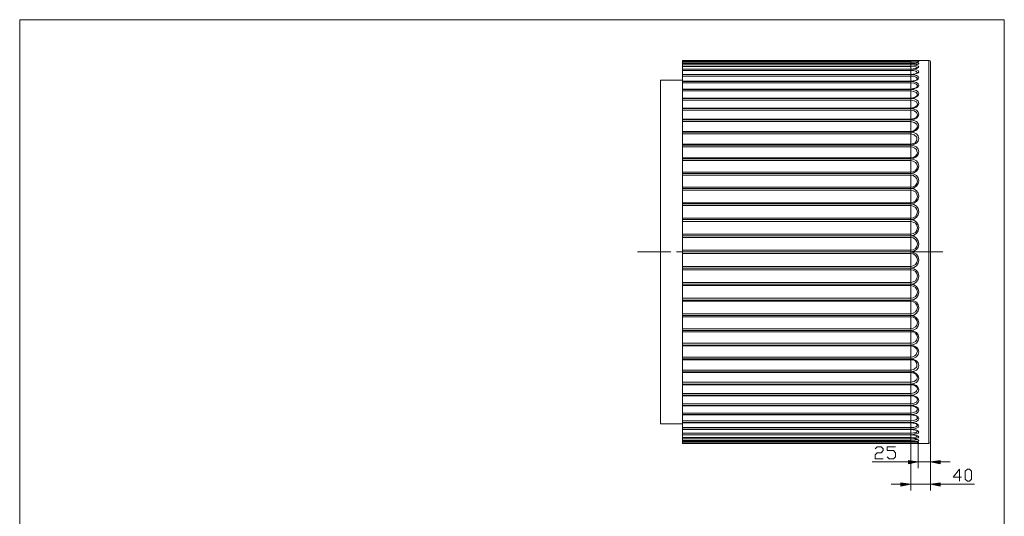
# Model space of a CAD drawing. Units: inches. Extents: x 35 to 175, y 11 to 286.
# Drawn here: x 35 to 175, y 216 to 286 of the extents above; entities that cross this region are included whole.
import ezdxf

# ---------------------------------------------------------------- set-up
doc = ezdxf.new("R2010")
doc.units = ezdxf.units.IN
doc.header["$MEASUREMENT"] = 0
doc.layers.add('图层 1', color=7, linetype='Continuous')

# ---------------------------------------------------------------- blocks, each defined once
blk = doc.blocks.new('block 2')
at = {"layer": '图层 1'}
h = blk.add_hatch(color=5, dxfattribs=at)
h.dxf.hatch_style = 2
h.paths.add_polyline_path([(161.18, 223.7), (161.18, 223.24), (162.57, 223.49)])
h = blk.add_hatch(color=5, dxfattribs=at)
h.dxf.hatch_style = 2
h.paths.add_polyline_path([(165.71, 223.7), (165.71, 223.24), (164.31, 223.49)])
h = blk.add_hatch(color=5, dxfattribs=at)
h.dxf.hatch_style = 2
h.paths.add_polyline_path([(160.12, 220.53), (160.12, 220.06), (161.52, 220.32)])
h = blk.add_hatch(color=5, dxfattribs=at)
h.dxf.hatch_style = 2
h.paths.add_polyline_path([(165.71, 220.53), (165.71, 220.06), (164.31, 220.32)])
at = {"layer": '图层 1', "lineweight": 0}
for points in [[(34.9, 10.94), (174.81, 10.94), (174.81, 286.31), (34.9, 286.31), (34.9, 10.94)], [(161.18, 223.7), (161.18, 223.24), (162.57, 223.49), (161.18, 223.7)], [(161.18, 223.7), (161.18, 223.24), (162.57, 223.49), (161.18, 223.7)], [(165.71, 223.7), (165.71, 223.24), (164.31, 223.49), (165.71, 223.7)], [(165.71, 223.7), (165.71, 223.24), (164.31, 223.49), (165.71, 223.7)], [(160.12, 220.53), (160.12, 220.06), (161.52, 220.32), (160.12, 220.53)], [(160.12, 220.53), (160.12, 220.06), (161.52, 220.32), (160.12, 220.53)], [(165.71, 220.53), (165.71, 220.06), (164.31, 220.32), (165.71, 220.53)], [(165.71, 220.53), (165.71, 220.06), (164.31, 220.32), (165.71, 220.53)]]:
    blk.add_lwpolyline(points, dxfattribs=at)
at = {"layer": '图层 1', "color": 7, "lineweight": 20}
for points in [[(129.09, 280.47), (129.09, 280.51), (161.52, 280.51)], [(161.52, 280.47), (129.09, 280.47)], [(129.09, 280.35), (129.09, 280.47)], [(129.09, 280.47), (129.09, 280.47)], [(161.52, 280.35), (129.09, 280.35), (129.09, 280.26)], [(161.52, 280.26), (129.09, 280.26)], [(129.09, 280.09), (129.09, 280.26)], [(129.09, 280.26), (129.09, 280.26)], [(161.52, 280.09), (129.09, 280.09), (129.09, 279.88)], [(161.52, 279.88), (129.09, 279.88)], [(129.09, 279.67), (129.09, 279.88)], [(129.09, 279.88), (129.09, 279.88)], [(161.52, 280.51), (162.66, 280.51)], [(161.52, 280.51), (161.52, 280.47)], [(161.52, 280.47), (161.52, 280.35)], [(161.52, 280.47), (161.52, 280.47)], [(162.4, 280.47), (162.57, 280.43), (162.66, 280.43), (162.66, 280.39), (162.57, 280.35), (162.15, 280.3), (161.52, 280.26)], [(162.53, 280.35), (162.45, 280.35), (162.19, 280.3), (161.52, 280.26)], [(162.24, 280.3), (161.52, 280.35)], [(161.52, 280.35), (161.52, 280.26)], [(161.52, 280.26), (161.52, 280.09)], [(161.52, 280.26), (161.52, 280.26)], [(162.45, 279.96), (162.32, 280.05), (162.15, 280.09), (161.52, 280.09)], [(161.52, 280.09), (161.52, 279.88)], [(162.49, 280.01), (162.4, 279.96), (162.15, 279.92), (161.52, 279.88)], [(161.52, 279.88), (161.52, 279.67)], [(161.52, 279.88), (161.52, 279.88)], [(162.66, 280.51), (162.66, 280.51)], [(164.31, 280.3), (164.31, 226.33)], [(161.52, 279.67), (129.09, 279.67), (129.09, 279.29)], [(161.52, 279.29), (129.09, 279.29)], [(129.09, 279.08), (129.09, 279.29)], [(129.09, 279.29), (129.09, 279.29)], [(161.52, 279.08), (129.09, 279.08), (129.09, 278.53)], [(161.52, 278.53), (129.09, 278.53)], [(129.09, 278.31), (129.09, 278.53)], [(129.09, 278.53), (129.09, 278.53)], [(162.45, 279.46), (162.4, 279.54), (162.24, 279.63), (161.52, 279.67)], [(161.52, 279.67), (161.52, 279.29)], [(162.45, 279.46), (162.36, 279.41), (162.15, 279.37), (161.52, 279.29)], [(161.52, 279.29), (161.52, 279.08)], [(161.52, 279.29), (161.52, 279.29)], [(162.45, 278.74), (162.4, 278.86), (162.24, 278.99), (161.9, 279.08), (161.52, 279.08)], [(161.52, 279.08), (161.52, 278.53)], [(162.45, 278.74), (162.36, 278.69), (162.15, 278.61), (161.52, 278.53)], [(161.52, 278.53), (161.52, 278.31)], [(161.52, 278.53), (161.52, 278.53)], [(129.09, 277.72), (125.96, 277.72)], [(129.09, 228.91), (125.96, 228.91), (125.96, 277.72)], [(161.52, 278.31), (129.09, 278.31), (129.09, 277.59)], [(161.52, 277.59), (129.09, 277.59)], [(129.09, 277.55), (129.09, 277.59)], [(129.09, 277.34), (129.09, 277.55)], [(161.52, 277.34), (129.09, 277.34), (129.09, 276.45)], [(162.4, 277.85), (162.45, 278.02), (162.24, 278.14), (161.94, 278.27), (161.52, 278.31)], [(161.52, 278.31), (161.52, 277.59)], [(162.4, 277.85), (162.36, 277.76), (162.15, 277.68), (161.52, 277.59)], [(161.52, 277.55), (161.52, 277.59)], [(161.52, 277.55), (161.52, 277.34)], [(162.4, 276.75), (162.45, 276.96), (162.28, 277.17), (161.94, 277.3), (161.52, 277.34)], [(161.52, 277.34), (161.52, 276.45)], [(161.52, 276.45), (129.09, 276.45)], [(129.09, 276.41), (129.09, 276.45)], [(129.09, 276.2), (129.09, 276.41)], [(161.52, 276.2), (129.09, 276.2), (129.09, 275.18)], [(162.4, 276.75), (162.32, 276.66), (162.11, 276.58), (161.52, 276.45)], [(161.52, 276.41), (161.52, 276.45)], [(161.52, 276.41), (161.52, 276.2)], [(162.36, 275.48), (162.45, 275.73), (162.28, 275.99), (161.94, 276.11), (161.52, 276.2)], [(161.52, 276.2), (161.52, 275.18)], [(161.52, 275.18), (129.09, 275.18)], [(129.09, 275.14), (129.09, 275.18)], [(129.09, 274.88), (129.09, 275.14)], [(161.52, 274.88), (129.09, 274.88), (129.09, 273.74)], [(162.36, 275.48), (162.28, 275.39), (162.07, 275.27), (161.52, 275.18)], [(161.52, 275.14), (161.52, 275.18)], [(161.52, 275.14), (161.52, 274.88)], [(162.36, 274.08), (162.45, 274.33), (162.32, 274.63), (161.98, 274.8), (161.52, 274.88)], [(161.52, 274.88), (161.52, 273.74)], [(161.52, 273.74), (129.09, 273.74)], [(129.09, 273.7), (129.09, 273.74)], [(129.09, 273.45), (129.09, 273.7)], [(161.52, 273.45), (129.09, 273.45), (129.09, 272.18)], [(162.36, 274.08), (162.02, 273.83), (161.52, 273.74)], [(161.52, 273.7), (161.52, 273.74)], [(161.52, 273.7), (161.52, 273.45)], [(162.32, 272.47), (162.45, 272.81), (162.32, 273.11), (161.98, 273.36), (161.52, 273.45)], [(161.52, 273.45), (161.52, 272.18)], [(161.52, 272.18), (129.09, 272.18)], [(129.09, 272.09), (129.09, 272.18)], [(129.09, 271.84), (129.09, 272.09)], [(161.52, 271.84), (129.09, 271.84), (129.09, 270.44)], [(162.32, 272.47), (161.98, 272.26), (161.52, 272.18)], [(161.52, 272.09), (161.52, 272.18)], [(161.52, 272.09), (161.52, 271.84)], [(162.24, 270.74), (162.45, 271.07), (162.36, 271.46), (162.02, 271.71), (161.52, 271.84)], [(161.52, 271.84), (161.52, 270.44)], [(161.52, 270.44), (129.09, 270.44)], [(129.09, 270.35), (129.09, 270.44)], [(129.09, 270.1), (129.09, 270.35)], [(161.52, 270.1), (129.09, 270.1), (129.09, 268.62)], [(162.24, 270.74), (161.94, 270.52), (161.52, 270.44)], [(161.52, 270.35), (161.52, 270.44)], [(161.52, 270.35), (161.52, 270.1)], [(162.15, 268.83), (162.4, 269.21), (162.36, 269.64), (162.02, 269.97), (161.52, 270.1)], [(161.52, 270.1), (161.52, 268.62)], [(162.07, 268.75), (161.52, 268.62)], [(162.07, 268.75), (162.15, 268.83)], [(161.52, 268.62), (129.09, 268.62)], [(129.09, 268.49), (129.09, 268.62)], [(129.09, 268.24), (129.09, 268.49)], [(161.52, 268.24), (129.09, 268.24), (129.09, 266.67)], [(161.52, 268.49), (161.52, 268.62)], [(161.52, 268.49), (161.52, 268.24)], [(161.9, 266.76), (162.15, 266.88), (162.36, 267.14), (162.45, 267.39), (162.4, 267.65), (162.32, 267.86), (162.11, 268.07), (161.81, 268.2), (161.52, 268.24)], [(161.52, 268.24), (161.52, 266.67)], [(161.52, 266.67), (129.09, 266.67)], [(129.09, 266.54), (129.09, 266.67)], [(129.09, 266.29), (129.09, 266.54)], [(161.52, 266.29), (129.09, 266.29), (129.09, 264.64)], [(161.52, 266.67), (161.9, 266.76)], [(161.52, 266.54), (161.52, 266.67)], [(161.52, 264.47), (161.52, 264.64), (161.85, 264.68), (162.19, 264.89), (162.36, 265.15), (162.45, 265.44), (162.36, 265.78), (162.19, 266.04), (161.85, 266.21), (161.52, 266.29), (161.52, 266.54)], [(161.52, 266.29), (161.52, 264.64)], [(129.09, 264.47), (129.09, 264.64), (161.52, 264.64)], [(129.09, 264.22), (129.09, 264.47)], [(161.52, 262.35), (161.52, 262.52), (161.85, 262.57), (162.19, 262.78), (162.36, 263.03), (162.45, 263.37), (162.36, 263.71), (162.19, 263.96), (161.85, 264.17), (161.52, 264.22), (161.52, 264.47)], [(161.52, 264.22), (129.09, 264.22), (129.09, 262.52)], [(161.52, 264.22), (161.52, 262.52)], [(129.09, 262.35), (129.09, 262.52), (161.52, 262.52)], [(129.09, 262.1), (129.09, 262.35)], [(161.52, 262.1), (129.09, 262.1), (129.09, 260.32)], [(161.52, 260.15), (161.52, 260.32), (161.85, 260.41), (162.19, 260.58), (162.36, 260.87), (162.45, 261.21), (162.36, 261.55), (162.19, 261.85), (161.85, 262.02), (161.52, 262.1), (161.52, 262.35)], [(161.52, 262.1), (161.52, 260.32)], [(129.09, 260.15), (129.09, 260.32), (161.52, 260.32)], [(129.09, 259.9), (129.09, 260.15)], [(161.52, 259.9), (129.09, 259.9), (129.09, 258.12)], [(161.52, 257.91), (161.52, 258.12), (161.85, 258.16), (162.19, 258.37), (162.36, 258.67), (162.45, 259.01), (162.36, 259.35), (162.19, 259.64), (161.85, 259.81), (161.52, 259.9), (161.52, 260.15)], [(161.52, 259.9), (161.52, 258.12)], [(129.09, 257.91), (129.09, 258.12), (161.52, 258.12)], [(129.09, 257.65), (129.09, 257.91)], [(161.52, 257.65), (129.09, 257.65), (129.09, 255.83)], [(161.52, 255.62), (161.52, 255.83), (161.85, 255.92), (162.19, 256.09), (162.36, 256.38), (162.45, 256.77), (162.36, 257.1), (162.19, 257.4), (161.85, 257.57), (161.52, 257.65), (161.52, 257.91)], [(161.52, 257.65), (161.52, 255.83)], [(129.09, 255.62), (129.09, 255.83), (161.52, 255.83)], [(161.52, 255.37), (129.09, 255.37), (129.09, 255.62)], [(129.09, 255.37), (129.09, 253.55)], [(161.52, 253.34), (161.52, 253.55), (161.85, 253.63), (162.19, 253.8), (162.36, 254.1), (162.45, 254.48), (162.36, 254.82), (162.19, 255.11), (161.85, 255.33), (161.52, 255.37), (161.52, 255.62)], [(161.52, 255.37), (161.52, 253.55)], [(129.09, 253.34), (129.09, 253.55), (161.52, 253.55)], [(161.52, 253.08), (129.09, 253.08), (129.09, 253.34)], [(161.52, 251.01), (161.52, 251.26), (161.85, 251.35), (162.19, 251.52), (162.36, 251.81), (162.45, 252.19), (162.36, 252.53), (162.19, 252.83), (161.85, 253.04), (161.52, 253.08), (161.52, 253.34)], [(129.09, 253.08), (129.09, 251.26)], [(161.52, 253.08), (161.52, 251.26)], [(129.09, 251.01), (129.09, 251.26), (161.52, 251.26)], [(161.52, 250.8), (129.09, 250.8), (129.09, 251.01)], [(129.09, 250.8), (129.09, 248.98), (161.52, 248.98)], [(161.52, 248.72), (161.52, 248.98), (161.85, 249.06), (162.19, 249.23), (162.36, 249.53), (162.45, 249.91), (162.36, 250.25), (162.19, 250.54), (161.85, 250.75), (161.52, 250.8), (161.52, 251.01)], [(161.52, 250.8), (161.52, 248.98)], [(129.09, 248.72), (129.09, 248.98)], [(161.52, 248.55), (129.09, 248.55), (129.09, 248.72)], [(129.09, 248.55), (129.09, 246.73), (161.52, 246.73)], [(161.52, 246.48), (161.52, 246.73), (161.85, 246.82), (162.19, 246.99), (162.36, 247.28), (162.45, 247.62), (162.36, 248), (162.19, 248.26), (161.85, 248.47), (161.52, 248.55), (161.52, 248.72)], [(161.52, 248.55), (161.52, 246.73)], [(129.09, 246.48), (129.09, 246.73)], [(161.52, 246.31), (129.09, 246.31), (129.09, 246.48)], [(129.09, 246.31), (129.09, 244.53), (161.52, 244.53)], [(161.52, 244.28), (161.52, 244.53), (161.85, 244.62), (162.19, 244.79), (162.36, 245.08), (162.45, 245.42), (162.36, 245.76), (162.19, 246.06), (161.85, 246.22), (161.52, 246.31), (161.52, 246.48)], [(161.52, 246.31), (161.52, 244.53)], [(129.09, 244.28), (129.09, 244.53)], [(161.52, 244.11), (129.09, 244.11), (129.09, 244.28)], [(129.09, 244.11), (129.09, 242.41), (161.52, 242.41)], [(161.52, 242.16), (161.52, 242.41), (161.85, 242.5), (162.19, 242.67), (162.36, 242.92), (162.45, 243.26), (162.36, 243.6), (162.19, 243.85), (161.85, 244.07), (161.52, 244.11), (161.52, 244.28)], [(161.52, 244.11), (161.52, 242.41)], [(129.09, 242.16), (129.09, 242.41)], [(161.52, 241.99), (129.09, 241.99), (129.09, 242.16)], [(161.52, 240.09), (161.52, 240.38), (161.85, 240.43), (162.19, 240.59), (162.36, 240.85), (162.45, 241.19), (162.36, 241.48), (162.19, 241.78), (161.85, 241.95), (161.52, 241.99), (161.52, 242.16)], [(129.09, 241.99), (129.09, 240.38), (161.52, 240.38)], [(161.52, 241.99), (161.52, 240.38)], [(129.09, 240.09), (129.09, 240.38)], [(129.09, 239.96), (129.09, 240.09)], [(129.09, 239.96), (161.52, 239.96)], [(129.09, 239.96), (129.09, 238.39), (161.52, 238.39)], [(161.52, 240.09), (161.52, 239.96)], [(161.94, 239.87), (161.52, 239.96)], [(161.52, 239.96), (161.52, 238.39)], [(161.52, 238.39), (161.81, 238.44), (162.11, 238.56), (162.28, 238.77), (162.4, 238.99), (162.45, 239.24), (162.36, 239.49), (162.19, 239.71), (161.94, 239.87)], [(129.09, 238.14), (129.09, 238.39)], [(129.09, 238.01), (129.09, 238.14)], [(129.09, 238.01), (161.52, 238.01)], [(129.09, 238.01), (129.09, 236.53), (161.52, 236.53)], [(161.52, 238.14), (161.52, 238.39)], [(161.52, 238.14), (161.52, 238.01)], [(161.52, 238.01), (161.85, 237.97), (162.15, 237.84)], [(161.52, 238.01), (161.52, 236.53)], [(129.09, 236.28), (129.09, 236.53)], [(161.52, 236.53), (162.02, 236.66), (162.36, 237), (162.4, 237.46), (162.15, 237.84)], [(161.52, 236.28), (161.52, 236.53)], [(129.09, 236.19), (129.09, 236.28)], [(129.09, 236.19), (161.52, 236.19)], [(129.09, 236.19), (129.09, 234.84), (161.52, 234.84)], [(161.52, 236.28), (161.52, 236.19)], [(161.52, 236.19), (161.94, 236.11), (162.24, 235.94)], [(161.52, 236.19), (161.52, 234.84)], [(161.52, 234.84), (162.02, 234.92), (162.36, 235.18), (162.45, 235.56), (162.24, 235.94)], [(129.09, 234.54), (129.09, 234.84)], [(129.09, 234.46), (129.09, 234.54)], [(129.09, 234.46), (161.52, 234.46)], [(129.09, 234.46), (129.09, 233.23), (161.52, 233.23)], [(161.52, 234.54), (161.52, 234.84)], [(161.52, 234.54), (161.52, 234.46)], [(161.52, 234.46), (161.98, 234.37), (162.32, 234.16)], [(161.52, 234.46), (161.52, 233.23)], [(161.52, 233.23), (161.98, 233.31), (162.32, 233.52), (162.45, 233.86), (162.32, 234.16)], [(129.09, 232.97), (129.09, 233.23)], [(129.09, 232.89), (129.09, 232.97)], [(129.09, 232.89), (161.52, 232.89)], [(129.09, 232.89), (129.09, 231.75), (161.52, 231.75)], [(161.52, 232.97), (161.52, 233.23)], [(161.52, 232.97), (161.52, 232.89)], [(161.52, 232.89), (162.02, 232.81), (162.36, 232.59)], [(161.52, 232.89), (161.52, 231.75)], [(161.52, 231.75), (161.98, 231.83), (162.32, 232), (162.45, 232.3), (162.36, 232.55)], [(129.09, 231.49), (129.09, 231.75)], [(129.09, 231.45), (129.09, 231.49)], [(129.09, 231.45), (161.52, 231.45)], [(129.09, 231.45), (129.09, 230.43), (161.52, 230.43)], [(161.52, 231.49), (161.52, 231.75)], [(161.52, 231.49), (161.52, 231.45)], [(161.52, 231.45), (162.07, 231.37), (162.28, 231.24), (162.36, 231.15)], [(161.52, 231.45), (161.52, 230.43)], [(161.52, 230.43), (161.94, 230.52), (162.28, 230.65), (162.45, 230.9), (162.36, 231.15)], [(129.09, 230.22), (129.09, 230.43)], [(129.09, 230.18), (129.09, 230.22)], [(129.09, 230.18), (161.52, 230.18)], [(129.09, 230.18), (129.09, 229.33), (161.52, 229.33)], [(161.52, 230.22), (161.52, 230.43)], [(161.52, 230.22), (161.52, 230.18)], [(161.52, 230.18), (162.11, 230.1), (162.32, 229.97), (162.4, 229.88)], [(161.52, 230.18), (161.52, 229.33)], [(161.52, 229.33), (161.94, 229.38), (162.28, 229.5), (162.45, 229.67), (162.4, 229.88)], [(129.09, 229.08), (129.09, 229.33)], [(129.09, 229.04), (129.09, 229.08)], [(129.09, 229.04), (161.52, 229.04)], [(129.09, 229.04), (129.09, 228.36), (161.52, 228.36)], [(129.09, 228.15), (129.09, 228.36)], [(129.09, 228.11), (129.09, 228.15)], [(129.09, 228.11), (161.52, 228.11)], [(129.09, 228.11), (129.09, 227.56), (161.52, 227.56)], [(161.52, 229.08), (161.52, 229.33)], [(161.52, 229.08), (161.52, 229.04)], [(161.52, 229.04), (162.15, 228.95), (162.36, 228.87), (162.4, 228.78)], [(161.52, 229.04), (161.52, 228.36)], [(161.52, 228.36), (161.94, 228.36), (162.24, 228.49), (162.45, 228.61), (162.4, 228.78)], [(161.52, 228.15), (161.52, 228.36)], [(161.52, 228.15), (161.52, 228.11)], [(161.52, 228.11), (162.15, 228.02), (162.36, 227.94), (162.45, 227.89)], [(161.52, 228.11), (161.52, 227.56)], [(129.09, 227.34), (129.09, 227.56)], [(129.09, 227.34), (161.52, 227.34)], [(129.09, 227.34), (129.09, 227.34)], [(129.09, 227.34), (129.09, 226.96), (161.52, 226.96)], [(129.09, 226.75), (129.09, 226.96)], [(129.09, 226.75), (161.52, 226.75)], [(129.09, 226.75), (129.09, 226.75)], [(129.09, 226.75), (129.09, 226.54), (161.52, 226.54)], [(161.52, 227.56), (161.9, 227.6), (162.24, 227.64), (162.4, 227.77), (162.45, 227.89)], [(161.52, 227.34), (161.52, 227.56)], [(161.52, 227.34), (162.15, 227.3), (162.36, 227.22), (162.45, 227.17)], [(161.52, 227.34), (161.52, 227.34)], [(161.52, 227.34), (161.52, 226.96)], [(161.52, 226.96), (162.24, 227.01), (162.4, 227.09), (162.45, 227.22)], [(161.52, 226.75), (161.52, 226.96)], [(161.52, 226.75), (162.15, 226.71), (162.4, 226.67), (162.49, 226.62)], [(161.52, 226.75), (161.52, 226.75)], [(161.52, 226.75), (161.52, 226.54)], [(161.52, 226.54), (162.11, 226.58), (162.32, 226.62), (162.45, 226.67)], [(164.31, 228.02), (164.31, 228.02)], [(129.09, 226.37), (129.09, 226.54)], [(129.09, 226.37), (161.52, 226.37)], [(129.09, 226.37), (129.09, 226.37)], [(129.09, 226.37), (129.09, 226.33), (161.52, 226.33)], [(129.09, 226.16), (129.09, 226.33)], [(129.09, 226.16), (129.09, 226.16), (161.52, 226.16), (162.02, 226.16), (162.45, 226.2)], [(129.09, 226.16), (129.09, 226.16)], [(161.52, 226.12), (129.09, 226.12), (129.09, 226.16)], [(161.52, 226.37), (161.52, 226.54)], [(161.52, 226.37), (162.19, 226.33), (162.45, 226.29), (162.53, 226.29)], [(161.52, 226.37), (162.11, 226.33), (162.53, 226.29), (162.66, 226.24), (162.45, 226.2)], [(161.52, 226.37), (161.52, 226.37)], [(161.52, 226.37), (161.52, 226.33)], [(161.52, 226.16), (161.52, 226.33)], [(161.52, 226.33), (162.24, 226.33)], [(161.52, 226.16), (161.52, 226.16)], [(161.52, 226.12), (161.52, 226.16)], [(162.66, 226.12), (161.52, 226.12)], [(162.66, 226.12), (162.66, 226.12)]]:
    blk.add_lwpolyline(points, dxfattribs=at)
at = {"layer": '图层 1', "color": 6, "lineweight": 13}
for points in [[(127.4, 253.34), (122.7, 253.34)], [(129.13, 253.34), (128.24, 253.34)], [(135.23, 253.34), (130.02, 253.34)], [(136.96, 253.34), (136.12, 253.34)], [(143.06, 253.34), (137.85, 253.34)], [(144.79, 253.34), (143.95, 253.34)], [(150.93, 253.34), (145.68, 253.34)], [(152.67, 253.34), (151.78, 253.34)], [(158.76, 253.34), (153.51, 253.34)], [(160.5, 253.34), (159.61, 253.34)], [(166.05, 253.34), (161.39, 253.34)]]:
    blk.add_lwpolyline(points, dxfattribs=at)
at = {"layer": '图层 1', "color": 5, "lineweight": 18}
for points in [[(156.44, 225.35), (156.73, 225.65), (157.32, 225.65), (157.58, 225.35), (157.58, 225.1), (157.32, 224.8), (156.73, 224.8), (156.44, 224.51), (156.44, 223.92), (157.58, 223.92)], [(158.17, 224.21), (158.47, 223.92), (159.06, 223.92), (159.36, 224.21), (159.36, 224.8), (159.06, 225.1), (158.17, 225.1), (158.17, 225.65), (159.36, 225.65)], [(161.52, 226.12), (161.52, 219.43)], [(162.57, 226.33), (162.57, 222.6)], [(164.31, 226.33), (164.31, 219.43)], [(164.31, 226.33), (164.31, 222.6)], [(161.18, 223.49), (156.01, 223.49)], [(164.31, 223.49), (162.57, 223.49)], [(165.71, 223.49), (167.1, 223.49)], [(168.71, 221.33), (167.53, 221.33), (168.42, 222.48), (168.42, 220.74)], [(169.56, 220.74), (169.26, 221.04), (169.26, 222.18), (169.56, 222.48), (169.86, 222.48), (170.15, 222.18), (170.15, 221.04), (169.86, 220.74), (169.56, 220.74)], [(160.12, 220.32), (158.72, 220.32)], [(161.52, 220.32), (164.31, 220.32)], [(165.71, 220.32), (170.57, 220.32)]]:
    blk.add_lwpolyline(points, dxfattribs=at)
at = {"layer": '图层 1', "color": 7, "lineweight": 20}
for points, knots in [([(162.66, 226.12), (162.66, 226.12), (164.1, 226.12), (164.1, 226.12), (164.1, 226.12), (164.1, 280.51), (164.1, 280.51), (164.1, 280.51), (162.66, 280.51), (162.66, 280.51), (162.66, 280.51), (162.57, 280.51), (162.57, 280.51), (162.57, 280.51), (162.32, 280.47), (162.32, 280.47), (162.32, 280.47), (161.52, 280.47), (161.52, 280.47), (161.52, 280.47), (129.09, 280.47), (129.09, 280.47), (129.09, 280.47), (161.52, 280.47), (161.52, 280.47), (161.52, 280.47), (161.98, 280.47), (161.98, 280.47), (161.98, 280.47), (162.4, 280.47), (162.4, 280.47)], [0, 0, 0, 0, 1, 1, 1, 2, 2, 2, 3, 3, 3, 4, 4, 4, 5, 5, 5, 6, 6, 6, 7, 7, 7, 8, 8, 8, 9, 9, 9, 10, 10, 10, 10]), ([(161.52, 280.26), (161.52, 280.26), (129.09, 280.26), (129.09, 280.26), (129.09, 280.26), (161.52, 280.26), (161.52, 280.26), (161.52, 280.26), (162.32, 280.22), (162.32, 280.22), (162.32, 280.22), (162.57, 280.18), (162.57, 280.18), (162.57, 280.18), (162.66, 280.09), (162.66, 280.09), (162.66, 280.09), (162.57, 280.01), (162.57, 280.01), (162.57, 280.01), (162.32, 279.96), (162.32, 279.96), (162.32, 279.96), (161.52, 279.88), (161.52, 279.88), (161.52, 279.88), (129.09, 279.88), (129.09, 279.88), (129.09, 279.88), (161.52, 279.88), (161.52, 279.88), (161.52, 279.88), (162.32, 279.8), (162.32, 279.8), (162.32, 279.8), (162.57, 279.71), (162.57, 279.71), (162.57, 279.71), (162.66, 279.58), (162.66, 279.58), (162.66, 279.58), (162.57, 279.5), (162.57, 279.5), (162.57, 279.5), (162.32, 279.37), (162.32, 279.37), (162.32, 279.37), (161.52, 279.29), (161.52, 279.29), (161.52, 279.29), (129.09, 279.29), (129.09, 279.29), (129.09, 279.29), (161.52, 279.29), (161.52, 279.29), (161.52, 279.29), (162.32, 279.2), (162.32, 279.2), (162.32, 279.2), (162.57, 279.08), (162.57, 279.08), (162.57, 279.08), (162.66, 278.91), (162.66, 278.91), (162.66, 278.91), (162.57, 278.78), (162.57, 278.78), (162.57, 278.78), (162.32, 278.65), (162.32, 278.65), (162.32, 278.65), (161.94, 278.53), (161.94, 278.53), (161.94, 278.53), (161.52, 278.53), (161.52, 278.53), (161.52, 278.53), (129.09, 278.53), (129.09, 278.53), (129.09, 278.53), (161.52, 278.53), (161.52, 278.53), (161.52, 278.53), (161.94, 278.48), (161.94, 278.48), (161.94, 278.48), (162.32, 278.4), (162.32, 278.4), (162.32, 278.4), (162.57, 278.23), (162.57, 278.23), (162.57, 278.23), (162.66, 278.06), (162.66, 278.06), (162.66, 278.06), (162.57, 277.85), (162.57, 277.85), (162.57, 277.85), (162.32, 277.72), (162.32, 277.72), (162.32, 277.72), (161.94, 277.59), (161.94, 277.59), (161.94, 277.59), (161.52, 277.55), (161.52, 277.55), (161.52, 277.55), (129.09, 277.55), (129.09, 277.55), (129.09, 277.55), (161.52, 277.55), (161.52, 277.55), (161.52, 277.55), (161.94, 277.51), (161.94, 277.51), (161.94, 277.51), (162.32, 277.38), (162.32, 277.38), (162.32, 277.38), (162.57, 277.21), (162.57, 277.21), (162.57, 277.21), (162.66, 277), (162.66, 277), (162.66, 277), (162.57, 276.79), (162.57, 276.79), (162.57, 276.79), (162.32, 276.62), (162.32, 276.62), (162.32, 276.62), (161.94, 276.49), (161.94, 276.49), (161.94, 276.49), (161.52, 276.41), (161.52, 276.41), (161.52, 276.41), (129.09, 276.41), (129.09, 276.41), (129.09, 276.41), (161.52, 276.41), (161.52, 276.41), (161.52, 276.41), (161.94, 276.37), (161.94, 276.37), (161.94, 276.37), (162.32, 276.24), (162.32, 276.24), (162.32, 276.24), (162.57, 276.03), (162.57, 276.03), (162.57, 276.03), (162.66, 275.82), (162.66, 275.82), (162.66, 275.82), (162.57, 275.56), (162.57, 275.56), (162.57, 275.56), (162.32, 275.35), (162.32, 275.35), (162.32, 275.35), (161.94, 275.18), (161.94, 275.18), (161.94, 275.18), (161.52, 275.14), (161.52, 275.14), (161.52, 275.14), (129.09, 275.14), (129.09, 275.14), (129.09, 275.14), (161.52, 275.14), (161.52, 275.14), (161.52, 275.14), (161.94, 275.1), (161.94, 275.1), (161.94, 275.1), (162.32, 274.93), (162.32, 274.93), (162.32, 274.93), (162.57, 274.72), (162.57, 274.72), (162.57, 274.72), (162.66, 274.42), (162.66, 274.42), (162.66, 274.42), (162.57, 274.16), (162.57, 274.16), (162.57, 274.16), (162.32, 273.91), (162.32, 273.91), (162.32, 273.91), (161.94, 273.74), (161.94, 273.74), (161.94, 273.74), (161.52, 273.7), (161.52, 273.7), (161.52, 273.7), (129.09, 273.7), (129.09, 273.7), (129.09, 273.7), (161.52, 273.7), (161.52, 273.7), (161.52, 273.7), (161.94, 273.61), (161.94, 273.61), (161.94, 273.61), (162.32, 273.45), (162.32, 273.45), (162.32, 273.45), (162.57, 273.19), (162.57, 273.19), (162.57, 273.19), (162.66, 272.89), (162.66, 272.89), (162.66, 272.89), (162.57, 272.6), (162.57, 272.6), (162.57, 272.6), (162.32, 272.34), (162.32, 272.34), (162.32, 272.34), (161.94, 272.13), (161.94, 272.13), (161.94, 272.13), (161.52, 272.09), (161.52, 272.09), (161.52, 272.09), (129.09, 272.09), (129.09, 272.09), (129.09, 272.09), (161.52, 272.09), (161.52, 272.09), (161.52, 272.09), (161.94, 272.01), (161.94, 272.01), (161.94, 272.01), (162.32, 271.84), (162.32, 271.84), (162.32, 271.84), (162.57, 271.58), (162.57, 271.58), (162.57, 271.58), (162.66, 271.24), (162.66, 271.24), (162.66, 271.24), (162.57, 270.91), (162.57, 270.91), (162.57, 270.91), (162.32, 270.61), (162.32, 270.61), (162.32, 270.61), (161.94, 270.44), (161.94, 270.44), (161.94, 270.44), (161.52, 270.35), (161.52, 270.35), (161.52, 270.35), (129.09, 270.35), (129.09, 270.35), (129.09, 270.35), (161.52, 270.35), (161.52, 270.35), (161.52, 270.35), (161.94, 270.27), (161.94, 270.27), (161.94, 270.27), (162.32, 270.1), (162.32, 270.1), (162.32, 270.1), (162.57, 269.8), (162.57, 269.8), (162.57, 269.8), (162.66, 269.42), (162.66, 269.42), (162.66, 269.42), (162.57, 269.08), (162.57, 269.08), (162.57, 269.08), (162.32, 268.79), (162.32, 268.79), (162.32, 268.79), (161.94, 268.58), (161.94, 268.58), (161.94, 268.58), (161.52, 268.49), (161.52, 268.49), (161.52, 268.49), (129.09, 268.49), (129.09, 268.49), (129.09, 268.49), (161.52, 268.49), (161.52, 268.49), (161.52, 268.49), (161.94, 268.41), (161.94, 268.41), (161.94, 268.41), (162.32, 268.24), (162.32, 268.24), (162.32, 268.24), (162.57, 267.9), (162.57, 267.9), (162.57, 267.9), (162.66, 267.52), (162.66, 267.52), (162.66, 267.52), (162.57, 267.14), (162.57, 267.14), (162.57, 267.14), (162.32, 266.84), (162.32, 266.84), (162.32, 266.84), (161.94, 266.63), (161.94, 266.63), (161.94, 266.63), (161.52, 266.54), (161.52, 266.54), (161.52, 266.54), (129.09, 266.54), (129.09, 266.54), (129.09, 266.54), (161.52, 266.54), (161.52, 266.54), (161.52, 266.54), (161.94, 266.46), (161.94, 266.46), (161.94, 266.46), (162.32, 266.25), (162.32, 266.25), (162.32, 266.25), (162.57, 265.91), (162.57, 265.91), (162.57, 265.91), (162.66, 265.53), (162.66, 265.53), (162.66, 265.53), (162.57, 265.15), (162.57, 265.15), (162.57, 265.15), (162.32, 264.81), (162.32, 264.81), (162.32, 264.81), (161.94, 264.56), (161.94, 264.56), (161.94, 264.56), (161.52, 264.47), (161.52, 264.47), (161.52, 264.47), (129.09, 264.47), (129.09, 264.47), (129.09, 264.47), (161.52, 264.47), (161.52, 264.47), (161.52, 264.47), (161.94, 264.39), (161.94, 264.39), (161.94, 264.39), (162.32, 264.17), (162.32, 264.17), (162.32, 264.17), (162.57, 263.84), (162.57, 263.84), (162.57, 263.84), (162.66, 263.41), (162.66, 263.41), (162.66, 263.41), (162.57, 263.03), (162.57, 263.03), (162.57, 263.03), (162.32, 262.65), (162.32, 262.65), (162.32, 262.65), (161.94, 262.44), (161.94, 262.44), (161.94, 262.44), (161.52, 262.35), (161.52, 262.35), (161.52, 262.35), (129.09, 262.35), (129.09, 262.35), (129.09, 262.35), (161.52, 262.35), (161.52, 262.35), (161.52, 262.35), (161.94, 262.27), (161.94, 262.27), (161.94, 262.27), (162.32, 262.02), (162.32, 262.02), (162.32, 262.02), (162.57, 261.68), (162.57, 261.68), (162.57, 261.68), (162.66, 261.25), (162.66, 261.25), (162.66, 261.25), (162.57, 260.83), (162.57, 260.83), (162.57, 260.83), (162.32, 260.49), (162.32, 260.49), (162.32, 260.49), (161.94, 260.24), (161.94, 260.24), (161.94, 260.24), (161.52, 260.15), (161.52, 260.15), (161.52, 260.15), (129.09, 260.15), (129.09, 260.15), (129.09, 260.15), (161.52, 260.15), (161.52, 260.15), (161.52, 260.15), (161.94, 260.07), (161.94, 260.07), (161.94, 260.07), (162.32, 259.81), (162.32, 259.81), (162.32, 259.81), (162.57, 259.48), (162.57, 259.48), (162.57, 259.48), (162.66, 259.01), (162.66, 259.01), (162.66, 259.01), (162.57, 258.59), (162.57, 258.59), (162.57, 258.59), (162.32, 258.25), (162.32, 258.25), (162.32, 258.25), (161.94, 257.99), (161.94, 257.99), (161.94, 257.99), (161.52, 257.91), (161.52, 257.91), (161.52, 257.91), (129.09, 257.91), (129.09, 257.91), (129.09, 257.91), (161.52, 257.91), (161.52, 257.91), (161.52, 257.91), (161.94, 257.82), (161.94, 257.82), (161.94, 257.82), (162.32, 257.57), (162.32, 257.57), (162.32, 257.57), (162.57, 257.19), (162.57, 257.19), (162.57, 257.19), (162.66, 256.77), (162.66, 256.77), (162.66, 256.77), (162.57, 256.34), (162.57, 256.34), (162.57, 256.34), (162.32, 255.96), (162.32, 255.96), (162.32, 255.96), (161.94, 255.71), (161.94, 255.71), (161.94, 255.71), (161.52, 255.62), (161.52, 255.62), (161.52, 255.62), (129.09, 255.62), (129.09, 255.62), (129.09, 255.62), (161.52, 255.62), (161.52, 255.62), (161.52, 255.62), (161.94, 255.54), (161.94, 255.54), (161.94, 255.54), (162.32, 255.28), (162.32, 255.28), (162.32, 255.28), (162.57, 254.9), (162.57, 254.9), (162.57, 254.9), (162.66, 254.48), (162.66, 254.48), (162.66, 254.48), (162.57, 254.01), (162.57, 254.01), (162.57, 254.01), (162.32, 253.68), (162.32, 253.68), (162.32, 253.68), (161.94, 253.42), (161.94, 253.42), (161.94, 253.42), (161.52, 253.34), (161.52, 253.34), (161.52, 253.34), (129.09, 253.34), (129.09, 253.34), (129.09, 253.34), (161.52, 253.34), (161.52, 253.34), (161.52, 253.34), (161.94, 253.21), (161.94, 253.21), (161.94, 253.21), (162.32, 253), (162.32, 253), (162.32, 253), (162.57, 252.62), (162.57, 252.62), (162.57, 252.62), (162.66, 252.15), (162.66, 252.15), (162.66, 252.15), (162.57, 251.73), (162.57, 251.73), (162.57, 251.73), (162.32, 251.35), (162.32, 251.35), (162.32, 251.35), (161.94, 251.09), (161.94, 251.09), (161.94, 251.09), (161.52, 251.01), (161.52, 251.01), (161.52, 251.01), (129.09, 251.01), (129.09, 251.01), (129.09, 251.01), (161.52, 251.01), (161.52, 251.01), (161.52, 251.01), (161.94, 250.92), (161.94, 250.92), (161.94, 250.92), (162.32, 250.67), (162.32, 250.67), (162.32, 250.67), (162.57, 250.33), (162.57, 250.33), (162.57, 250.33), (162.66, 249.87), (162.66, 249.87), (162.66, 249.87), (162.57, 249.44), (162.57, 249.44), (162.57, 249.44), (162.32, 249.06), (162.32, 249.06), (162.32, 249.06), (161.94, 248.81), (161.94, 248.81), (161.94, 248.81), (161.52, 248.72), (161.52, 248.72), (161.52, 248.72), (129.09, 248.72), (129.09, 248.72), (129.09, 248.72), (161.52, 248.72), (161.52, 248.72), (161.52, 248.72), (161.94, 248.64), (161.94, 248.64), (161.94, 248.64), (162.32, 248.43), (162.32, 248.43), (162.32, 248.43), (162.57, 248.05), (162.57, 248.05), (162.57, 248.05), (162.66, 247.62), (162.66, 247.62), (162.66, 247.62), (162.57, 247.2), (162.57, 247.2), (162.57, 247.2), (162.32, 246.82), (162.32, 246.82), (162.32, 246.82), (161.94, 246.56), (161.94, 246.56), (161.94, 246.56), (161.52, 246.48), (161.52, 246.48), (161.52, 246.48), (129.09, 246.48), (129.09, 246.48), (129.09, 246.48), (161.52, 246.48), (161.52, 246.48), (161.52, 246.48), (161.94, 246.39), (161.94, 246.39), (161.94, 246.39), (162.32, 246.18), (162.32, 246.18), (162.32, 246.18), (162.57, 245.8), (162.57, 245.8), (162.57, 245.8), (162.66, 245.38), (162.66, 245.38), (162.66, 245.38), (162.57, 244.95), (162.57, 244.95), (162.57, 244.95), (162.32, 244.62), (162.32, 244.62), (162.32, 244.62), (161.94, 244.36), (161.94, 244.36), (161.94, 244.36), (161.52, 244.28), (161.52, 244.28), (161.52, 244.28), (129.09, 244.28), (129.09, 244.28), (129.09, 244.28), (161.52, 244.28), (161.52, 244.28), (161.52, 244.28), (161.94, 244.19), (161.94, 244.19), (161.94, 244.19), (162.32, 243.98), (162.32, 243.98), (162.32, 243.98), (162.57, 243.64), (162.57, 243.64), (162.57, 243.64), (162.66, 243.22), (162.66, 243.22), (162.66, 243.22), (162.57, 242.8), (162.57, 242.8), (162.57, 242.8), (162.32, 242.46), (162.32, 242.46), (162.32, 242.46), (161.94, 242.25), (161.94, 242.25), (161.94, 242.25), (161.52, 242.16), (161.52, 242.16), (161.52, 242.16), (129.09, 242.16), (129.09, 242.16), (129.09, 242.16), (161.52, 242.16), (161.52, 242.16), (161.52, 242.16), (161.94, 242.08), (161.94, 242.08), (161.94, 242.08), (162.32, 241.86), (162.32, 241.86), (162.32, 241.86), (162.57, 241.53), (162.57, 241.53), (162.57, 241.53), (162.66, 241.1), (162.66, 241.1), (162.66, 241.1), (162.57, 240.72), (162.57, 240.72), (162.57, 240.72), (162.32, 240.38), (162.32, 240.38), (162.32, 240.38), (161.94, 240.17), (161.94, 240.17), (161.94, 240.17), (161.52, 240.09), (161.52, 240.09), (161.52, 240.09), (129.09, 240.09), (129.09, 240.09), (129.09, 240.09), (161.52, 240.09), (161.52, 240.09), (161.52, 240.09), (161.94, 240), (161.94, 240), (161.94, 240), (162.32, 239.79), (162.32, 239.79), (162.32, 239.79), (162.57, 239.49), (162.57, 239.49), (162.57, 239.49), (162.66, 239.11), (162.66, 239.11), (162.66, 239.11), (162.57, 238.73), (162.57, 238.73), (162.57, 238.73), (162.32, 238.44), (162.32, 238.44), (162.32, 238.44), (161.94, 238.22), (161.94, 238.22), (161.94, 238.22), (161.52, 238.14), (161.52, 238.14), (161.52, 238.14), (129.09, 238.14), (129.09, 238.14), (129.09, 238.14), (161.52, 238.14), (161.52, 238.14), (161.52, 238.14), (161.94, 238.05), (161.94, 238.05), (161.94, 238.05), (162.32, 237.84), (162.32, 237.84), (162.32, 237.84), (162.57, 237.55), (162.57, 237.55), (162.57, 237.55), (162.66, 237.21), (162.66, 237.21), (162.66, 237.21), (162.57, 236.83), (162.57, 236.83), (162.57, 236.83), (162.32, 236.53), (162.32, 236.53), (162.32, 236.53), (161.94, 236.36), (161.94, 236.36), (161.94, 236.36), (161.52, 236.28), (161.52, 236.28), (161.52, 236.28), (129.09, 236.28), (129.09, 236.28), (129.09, 236.28), (161.52, 236.28), (161.52, 236.28), (161.52, 236.28), (161.94, 236.23), (161.94, 236.23), (161.94, 236.23), (162.32, 236.02), (162.32, 236.02), (162.32, 236.02), (162.57, 235.73), (162.57, 235.73), (162.57, 235.73), (162.66, 235.39), (162.66, 235.39), (162.66, 235.39), (162.57, 235.09), (162.57, 235.09), (162.57, 235.09), (162.32, 234.79), (162.32, 234.79), (162.32, 234.79), (161.94, 234.63), (161.94, 234.63), (161.94, 234.63), (161.52, 234.54), (161.52, 234.54), (161.52, 234.54), (129.09, 234.54), (129.09, 234.54), (129.09, 234.54), (161.52, 234.54), (161.52, 234.54), (161.52, 234.54), (161.94, 234.5), (161.94, 234.5), (161.94, 234.5), (162.32, 234.33), (162.32, 234.33), (162.32, 234.33), (162.57, 234.03), (162.57, 234.03), (162.57, 234.03), (162.66, 233.74), (162.66, 233.74), (162.66, 233.74), (162.57, 233.44), (162.57, 233.44), (162.57, 233.44), (162.32, 233.19), (162.32, 233.19), (162.32, 233.19), (161.94, 233.02), (161.94, 233.02), (161.94, 233.02), (161.52, 232.97), (161.52, 232.97), (161.52, 232.97), (129.09, 232.97), (129.09, 232.97), (129.09, 232.97), (161.52, 232.97), (161.52, 232.97), (161.52, 232.97), (161.94, 232.89), (161.94, 232.89), (161.94, 232.89), (162.32, 232.72), (162.32, 232.72), (162.32, 232.72), (162.57, 232.51), (162.57, 232.51), (162.57, 232.51), (162.66, 232.21), (162.66, 232.21), (162.66, 232.21), (162.57, 231.96), (162.57, 231.96), (162.57, 231.96), (162.32, 231.7), (162.32, 231.7), (162.32, 231.7), (161.94, 231.58), (161.94, 231.58), (161.94, 231.58), (161.52, 231.49), (161.52, 231.49), (161.52, 231.49), (129.09, 231.49), (129.09, 231.49), (129.09, 231.49), (161.52, 231.49), (161.52, 231.49), (161.52, 231.49), (161.94, 231.45), (161.94, 231.45), (161.94, 231.45), (162.32, 231.32), (162.32, 231.32), (162.32, 231.32), (162.57, 231.11), (162.57, 231.11), (162.57, 231.11), (162.66, 230.86), (162.66, 230.86), (162.66, 230.86), (162.57, 230.6), (162.57, 230.6), (162.57, 230.6), (162.32, 230.39), (162.32, 230.39), (162.32, 230.39), (161.94, 230.27), (161.94, 230.27), (161.94, 230.27), (161.52, 230.22), (161.52, 230.22), (161.52, 230.22), (129.09, 230.22), (129.09, 230.22), (129.09, 230.22), (161.52, 230.22), (161.52, 230.22), (161.52, 230.22), (161.94, 230.18), (161.94, 230.18), (161.94, 230.18), (162.32, 230.05), (162.32, 230.05), (162.32, 230.05), (162.57, 229.84), (162.57, 229.84), (162.57, 229.84), (162.66, 229.63), (162.66, 229.63), (162.66, 229.63), (162.57, 229.42), (162.57, 229.42), (162.57, 229.42), (162.32, 229.25), (162.32, 229.25), (162.32, 229.25), (161.94, 229.12), (161.94, 229.12), (161.94, 229.12), (161.52, 229.08), (161.52, 229.08), (161.52, 229.08), (129.09, 229.08), (129.09, 229.08), (129.09, 229.08), (161.52, 229.08), (161.52, 229.08), (161.52, 229.08), (161.94, 229.04), (161.94, 229.04), (161.94, 229.04), (162.32, 228.95), (162.32, 228.95), (162.32, 228.95), (162.57, 228.78), (162.57, 228.78), (162.57, 228.78), (162.66, 228.57), (162.66, 228.57), (162.66, 228.57), (162.57, 228.4), (162.57, 228.4), (162.57, 228.4), (162.32, 228.28), (162.32, 228.28), (162.32, 228.28), (161.94, 228.15), (161.94, 228.15), (161.94, 228.15), (161.52, 228.15), (161.52, 228.15), (161.52, 228.15), (129.09, 228.15), (129.09, 228.15), (129.09, 228.15), (161.52, 228.15), (161.52, 228.15), (161.52, 228.15), (161.94, 228.11), (161.94, 228.11), (161.94, 228.11), (162.32, 228.02), (162.32, 228.02), (162.32, 228.02), (162.57, 227.85), (162.57, 227.85), (162.57, 227.85), (162.66, 227.73), (162.66, 227.73), (162.66, 227.73), (162.57, 227.56), (162.57, 227.56), (162.57, 227.56), (162.32, 227.47), (162.32, 227.47), (162.32, 227.47), (161.52, 227.34), (161.52, 227.34), (161.52, 227.34), (129.09, 227.34), (129.09, 227.34), (129.09, 227.34), (161.52, 227.34), (161.52, 227.34), (161.52, 227.34), (162.32, 227.26), (162.32, 227.26), (162.32, 227.26), (162.57, 227.13), (162.57, 227.13), (162.57, 227.13), (162.66, 227.05), (162.66, 227.05), (162.66, 227.05), (162.57, 226.92), (162.57, 226.92), (162.57, 226.92), (162.32, 226.84), (162.32, 226.84), (162.32, 226.84), (161.52, 226.75), (161.52, 226.75), (161.52, 226.75), (129.09, 226.75), (129.09, 226.75), (129.09, 226.75), (161.52, 226.75), (161.52, 226.75), (161.52, 226.75), (162.32, 226.71), (162.32, 226.71), (162.32, 226.71), (162.57, 226.62), (162.57, 226.62), (162.57, 226.62), (162.66, 226.54), (162.66, 226.54), (162.66, 226.54), (162.57, 226.46), (162.57, 226.46), (162.57, 226.46), (162.32, 226.41), (162.32, 226.41), (162.32, 226.41), (161.52, 226.37), (161.52, 226.37)], [0, 0, 0, 0, 1, 1, 1, 2, 2, 2, 3, 3, 3, 4, 4, 4, 5, 5, 5, 6, 6, 6, 7, 7, 7, 8, 8, 8, 9, 9, 9, 10, 10, 10, 11, 11, 11, 12, 12, 12, 13, 13, 13, 14, 14, 14, 15, 15, 15, 16, 16, 16, 17, 17, 17, 18, 18, 18, 19, 19, 19, 20, 20, 20, 21, 21, 21, 22, 22, 22, 23, 23, 23, 24, 24, 24, 25, 25, 25, 26, 26, 26, 27, 27, 27, 28, 28, 28, 29, 29, 29, 30, 30, 30, 31, 31, 31, 32, 32, 32, 33, 33, 33, 34, 34, 34, 35, 35, 35, 36, 36, 36, 37, 37, 37, 38, 38, 38, 39, 39, 39, 40, 40, 40, 41, 41, 41, 42, 42, 42, 43, 43, 43, 44, 44, 44, 45, 45, 45, 46, 46, 46, 47, 47, 47, 48, 48, 48, 49, 49, 49, 50, 50, 50, 51, 51, 51, 52, 52, 52, 53, 53, 53, 54, 54, 54, 55, 55, 55, 56, 56, 56, 57, 57, 57, 58, 58, 58, 59, 59, 59, 60, 60, 60, 61, 61, 61, 62, 62, 62, 63, 63, 63, 64, 64, 64, 65, 65, 65, 66, 66, 66, 67, 67, 67, 68, 68, 68, 69, 69, 69, 70, 70, 70, 71, 71, 71, 72, 72, 72, 73, 73, 73, 74, 74, 74, 75, 75, 75, 76, 76, 76, 77, 77, 77, 78, 78, 78, 79, 79, 79, 80, 80, 80, 81, 81, 81, 82, 82, 82, 83, 83, 83, 84, 84, 84, 85, 85, 85, 86, 86, 86, 87, 87, 87, 88, 88, 88, 89, 89, 89, 90, 90, 90, 91, 91, 91, 92, 92, 92, 93, 93, 93, 94, 94, 94, 95, 95, 95, 96, 96, 96, 97, 97, 97, 98, 98, 98, 99, 99, 99, 100, 100, 100, 101, 101, 101, 102, 102, 102, 103, 103, 103, 104, 104, 104, 105, 105, 105, 106, 106, 106, 107, 107, 107, 108, 108, 108, 109, 109, 109, 110, 110, 110, 111, 111, 111, 112, 112, 112, 113, 113, 113, 114, 114, 114, 115, 115, 115, 116, 116, 116, 117, 117, 117, 118, 118, 118, 119, 119, 119, 120, 120, 120, 121, 121, 121, 122, 122, 122, 123, 123, 123, 124, 124, 124, 125, 125, 125, 126, 126, 126, 127, 127, 127, 128, 128, 128, 129, 129, 129, 130, 130, 130, 131, 131, 131, 132, 132, 132, 133, 133, 133, 134, 134, 134, 135, 135, 135, 136, 136, 136, 137, 137, 137, 138, 138, 138, 139, 139, 139, 140, 140, 140, 141, 141, 141, 142, 142, 142, 143, 143, 143, 144, 144, 144, 145, 145, 145, 146, 146, 146, 147, 147, 147, 148, 148, 148, 149, 149, 149, 150, 150, 150, 151, 151, 151, 152, 152, 152, 153, 153, 153, 154, 154, 154, 155, 155, 155, 156, 156, 156, 157, 157, 157, 158, 158, 158, 159, 159, 159, 160, 160, 160, 161, 161, 161, 162, 162, 162, 163, 163, 163, 164, 164, 164, 165, 165, 165, 166, 166, 166, 167, 167, 167, 168, 168, 168, 169, 169, 169, 170, 170, 170, 171, 171, 171, 172, 172, 172, 173, 173, 173, 174, 174, 174, 175, 175, 175, 176, 176, 176, 177, 177, 177, 178, 178, 178, 179, 179, 179, 180, 180, 180, 181, 181, 181, 182, 182, 182, 183, 183, 183, 184, 184, 184, 185, 185, 185, 186, 186, 186, 187, 187, 187, 188, 188, 188, 189, 189, 189, 190, 190, 190, 191, 191, 191, 192, 192, 192, 193, 193, 193, 194, 194, 194, 195, 195, 195, 196, 196, 196, 197, 197, 197, 198, 198, 198, 199, 199, 199, 200, 200, 200, 201, 201, 201, 202, 202, 202, 203, 203, 203, 204, 204, 204, 205, 205, 205, 206, 206, 206, 207, 207, 207, 208, 208, 208, 209, 209, 209, 210, 210, 210, 211, 211, 211, 212, 212, 212, 213, 213, 213, 214, 214, 214, 215, 215, 215, 216, 216, 216, 217, 217, 217, 218, 218, 218, 219, 219, 219, 220, 220, 220, 221, 221, 221, 222, 222, 222, 223, 223, 223, 224, 224, 224, 225, 225, 225, 226, 226, 226, 227, 227, 227, 228, 228, 228, 229, 229, 229, 230, 230, 230, 231, 231, 231, 232, 232, 232, 233, 233, 233, 234, 234, 234, 235, 235, 235, 236, 236, 236, 237, 237, 237, 238, 238, 238, 239, 239, 239, 240, 240, 240, 241, 241, 241, 242, 242, 242, 243, 243, 243, 244, 244, 244, 245, 245, 245, 246, 246, 246, 247, 247, 247, 248, 248, 248, 249, 249, 249, 250, 250, 250, 251, 251, 251, 252, 252, 252, 253, 253, 253, 254, 254, 254, 255, 255, 255, 256, 256, 256, 257, 257, 257, 258, 258, 258, 259, 259, 259, 260, 260, 260, 261, 261, 261, 262, 262, 262, 263, 263, 263, 264, 264, 264, 265, 265, 265, 266, 266, 266, 267, 267, 267, 268, 268, 268, 269, 269, 269, 270, 270, 270, 271, 271, 271, 272, 272, 272, 273, 273, 273, 274, 274, 274, 275, 275, 275, 276, 276, 276, 277, 277, 277, 278, 278, 278, 279, 279, 279, 280, 280, 280, 281, 281, 281, 282, 282, 282, 283, 283, 283, 284, 284, 284, 285, 285, 285, 286, 286, 286, 287, 287, 287, 288, 288, 288, 289, 289, 289, 290, 290, 290, 291, 291, 291, 292, 292, 292, 293, 293, 293, 294, 294, 294, 295, 295, 295, 296, 296, 296, 297, 297, 297, 298, 298, 298, 299, 299, 299, 300, 300, 300, 301, 301, 301, 302, 302, 302, 303, 303, 303, 304, 304, 304, 305, 305, 305, 306, 306, 306, 307, 307, 307, 308, 308, 308, 309, 309, 309, 310, 310, 310, 311, 311, 311, 312, 312, 312, 313, 313, 313, 314, 314, 314, 315, 315, 315, 316, 316, 316, 317, 317, 317, 318, 318, 318, 319, 319, 319, 320, 320, 320, 321, 321, 321, 322, 322, 322, 323, 323, 323, 324, 324, 324, 325, 325, 325, 326, 326, 326, 327, 327, 327, 328, 328, 328, 329, 329, 329, 330, 330, 330, 330]), ([(129.09, 226.37), (129.09, 226.37), (129.09, 226.37), (129.09, 226.37), (129.09, 226.37), (161.52, 226.37), (161.52, 226.37), (161.52, 226.37), (129.09, 226.37), (129.09, 226.37)], [0, 0, 0, 0, 1, 1, 1, 2, 2, 2, 3, 3, 3, 3]), ([(161.52, 226.16), (161.52, 226.16), (129.09, 226.16), (129.09, 226.16), (129.09, 226.16), (161.52, 226.16), (161.52, 226.16), (161.52, 226.16), (162.28, 226.16), (162.28, 226.16), (162.28, 226.16), (162.53, 226.12), (162.53, 226.12), (162.53, 226.12), (162.66, 226.12), (162.66, 226.12)], [0, 0, 0, 0, 1, 1, 1, 2, 2, 2, 3, 3, 3, 4, 4, 4, 5, 5, 5, 5])]:
    blk.add_open_spline(points, degree=3, knots=knots, dxfattribs=at)
for points in [[(164.31, 280.32), (164.31, 280.43), (164.22, 280.51), (164.12, 280.51)], [(164.12, 226.16), (164.22, 226.16), (164.31, 226.24), (164.31, 226.35)]]:
    blk.add_open_spline(points, degree=3, dxfattribs=at)

msp = doc.modelspace()

# ---------------------------------------------------------------- block references
at = {"layer": '图层 1'}
msp.add_blockref('block 2', (0, 0), dxfattribs=at)

doc.saveas('drawing.dxf')
